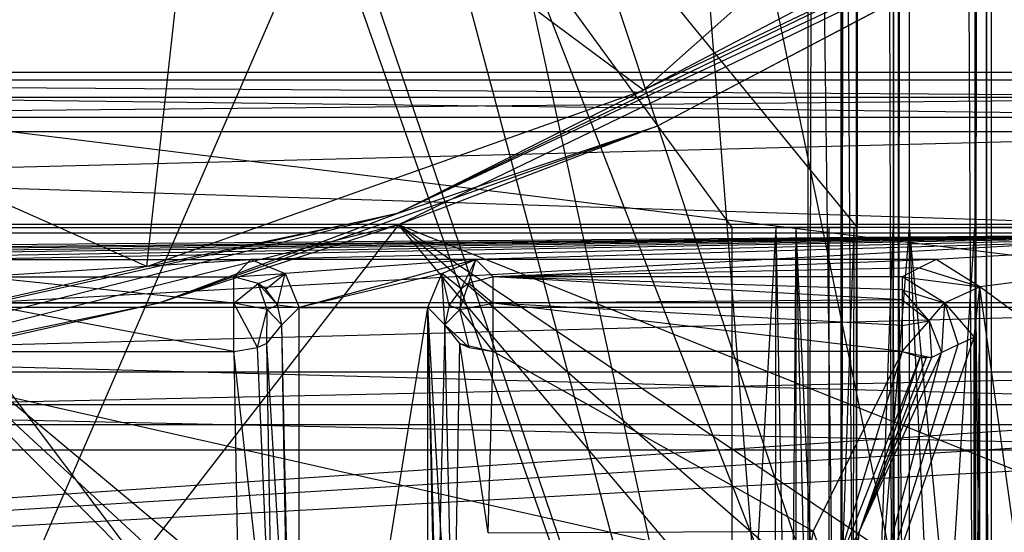
# Model space of a CAD drawing. Units: millimetres. Extents: x -7579 to 20113, y 2207 to 67750.
# Drawn here: x 6038 to 6069, y 21533 to 21549 of the extents above; entities that cross this region are included whole.
import ezdxf

# ---------------------------------------------------------------- set-up
doc = ezdxf.new("R2010")
doc.units = ezdxf.units.MM

msp = doc.modelspace()

# ---------------------------------------------------------------- linework, layer by layer
at = {"color": 7, "linetype": 'Continuous'}
for p, q in [((6069.9071, 21510.3932), (5979.9071, 21945.3932)), ((6029.0779, 21945.3932), (6062.7364, 21510.3932)), ((6063.7689, 21945.3932), (6062.7364, 21510.3932)), ((6063.7689, 21945.3932), (6063.7689, 21510.3932)), ((6064.2343, 21945.3932), (6063.7689, 21510.3932)), ((6064.2343, 21945.3932), (6065.3823, 21510.3932)), ((6065.538, 21945.3932), (6065.3823, 21510.3932)), ((6065.8816, 21945.3932), (6065.538, 21510.3932)), ((6065.8816, 21945.3932), (6067.9327, 21510.3932)), ((6068.2763, 21945.3932), (6067.9327, 21510.3932)), ((6068.432, 21945.3932), (6068.2763, 21510.3932)), ((6065.3823, 21912.8932), (6065.3823, 21542.8932)), ((6065.538, 21912.8932), (6065.538, 21542.8932)), ((6065.8816, 21912.8932), (6065.8816, 21542.8932)), ((6067.9327, 21912.8932), (6067.9327, 21542.8932)), ((6068.2763, 21912.8932), (6068.2763, 21542.8932)), ((6068.432, 21912.8932), (6068.432, 21542.8932)), ((6027.5496, 21587.8932), (6060.364, 21542.8932)), ((6027.5496, 21587.8932), (6064.2647, 21542.8932)), ((6029.0779, 21510.3932), (6062.7364, 21587.8932)), ((6062.7364, 21587.8932), (6062.7364, 21510.3932)), ((6062.7364, 21587.8932), (6063.7689, 21510.3932)), ((6064.2343, 21510.3932), (6063.7674, 21587.8932)), ((6063.7689, 21510.3932), (6063.7674, 21587.8932)), ((6064.2343, 21587.8932), (6064.2343, 21510.3932)), ((6064.2647, 21587.8932), (6064.2343, 21510.3932)), ((6064.2647, 21587.8932), (6064.2647, 21542.8932)), ((6040.6571, 21572.8932), (6062.7364, 21510.3932)), ((6049.1571, 21572.8932), (6062.7364, 21510.3932)), ((6069.9071, 21510.3932), (6049.1571, 21572.8932)), ((6042.7811, 21569.214), (6062.7364, 21510.3932)), ((6047.0332, 21569.214), (6062.7364, 21510.3932)), ((6069.9071, 21510.3932), (6047.0332, 21569.214)), ((6057.6226, 21547.1663), (6074.4322, 21562.1254)), ((6042.1705, 21541.6709), (6043.9059, 21557.3869)), ((6057.6226, 21547.1663), (6043.9059, 21557.3869)), ((6076.4728, 21557.0662), (6057.6226, 21547.1663)), ((6076.9442, 21556.3675), (6049.9585, 21543.3215)), ((6076.9442, 21556.3675), (6057.6226, 21547.1663)), ((6077.1193, 21556.0782), (6049.9585, 21543.3215)), ((6077.1106, 21556.0782), (6050.0018, 21542.9698)), ((6077.1106, 21556.0782), (6058.0613, 21546.0582)), ((6077.1193, 21556.0782), (6058.0613, 21546.0582)), ((6042.1705, 21541.6709), (6016.4465, 21553.1245)), ((6081.1091, 21546.9395), (5968.7052, 21547.7125)), ((6081.1091, 21547.7125), (5968.7052, 21547.7125)), ((6081.1091, 21546.3122), (5968.7052, 21547.7125)), ((6024.9071, 21547.4891), (6081.1091, 21547.4891)), ((6024.9071, 21547.4891), (6081.1091, 21540.5423)), ((6081.1091, 21546.9395), (5968.7052, 21545.8668)), ((6081.1091, 21546.9395), (5968.7052, 21546.9395)), ((6042.1705, 21541.6709), (6057.6226, 21547.1663)), ((6049.9585, 21543.3215), (6057.6226, 21547.1663)), ((6081.1091, 21546.3122), (5968.7052, 21546.3122)), ((6081.1091, 21542.7155), (5968.7052, 21546.3122)), ((6042.5043, 21540.5224), (6058.0613, 21546.0582)), ((6049.9585, 21543.3215), (6058.0613, 21546.0582)), ((6058.0613, 21546.0582), (6050.0018, 21542.9698)), ((6081.1091, 21545.8668), (5968.7052, 21542.9805)), ((6081.1091, 21545.8668), (5968.7052, 21545.8668)), ((6049.9585, 21543.3215), (6020.7571, 21536.8494)), ((6049.9585, 21543.3215), (6020.8776, 21536.0093)), ((6042.1705, 21541.6709), (6049.9585, 21543.3215)), ((6042.5043, 21540.5224), (6049.9585, 21543.3215)), ((6081.1091, 21542.9805), (5968.7052, 21536.7496)), ((6081.1091, 21542.9805), (5968.7052, 21542.9805)), ((6050.0018, 21542.9698), (6020.9291, 21535.6614)), ((6050.0018, 21542.9698), (6020.9298, 21535.6614)), ((6050.0018, 21542.9698), (6024.9071, 21510.5785)), ((6050.0018, 21542.9698), (6042.5043, 21540.5224)), ((6077.4071, 21510.5385), (6050.0018, 21542.9698)), ((6073.7462, 21522.2662), (6050.0018, 21542.9698)), ((6072.4071, 21527.8932), (6050.0018, 21542.9698)), ((6073.7444, 21533.5167), (6050.0018, 21542.9698)), ((6081.1091, 21542.7155), (5968.7052, 21542.7155)), ((6081.1091, 21542.7155), (5983.0844, 21541.8932)), ((6081.1091, 21542.7155), (5997.4092, 21541.8932)), ((6081.1091, 21542.7155), (6004.4051, 21541.8932)), ((6081.1091, 21542.7155), (6013.4092, 21541.8932)), ((6081.1091, 21542.7155), (6020.4051, 21541.8932)), ((6081.1091, 21542.7155), (6029.4092, 21541.8932)), ((6031.4503, 21542.8932), (6059.293, 21514.8932)), ((6031.4503, 21542.8932), (6059.5665, 21516.9156)), ((6031.4503, 21542.8932), (6060.364, 21518.7871)), ((6031.4503, 21542.8932), (6060.364, 21542.8932)), ((6081.1091, 21542.7155), (6036.4051, 21541.8932)), ((6081.1091, 21542.7155), (6045.4092, 21541.8932)), ((6081.1091, 21542.7155), (6052.4051, 21541.8932)), ((6060.364, 21542.8932), (6060.364, 21518.7871)), ((6061.7407, 21542.8932), (6060.364, 21518.7871)), ((6060.364, 21542.8932), (6061.7407, 21542.8932)), ((6060.364, 21542.8932), (6064.2647, 21542.8932)), ((6061.7407, 21542.8932), (6061.6886, 21520.4013)), ((6064.2647, 21542.8932), (6061.7407, 21542.8932)), ((6062.3612, 21542.8932), (6061.7407, 21542.8932)), ((6061.7407, 21542.8932), (6062.1667, 21520.7749)), ((6062.3612, 21542.8932), (6062.1667, 21520.7749)), ((6062.3612, 21542.8932), (6064.2647, 21542.8932)), ((6062.3612, 21542.8932), (6062.3612, 21520.8771)), ((6062.3612, 21542.8932), (6062.8775, 21520.6152)), ((6062.3612, 21542.8932), (6063.3851, 21520.3455)), ((6062.3612, 21542.8932), (6063.3851, 21542.8932)), ((6063.3851, 21542.8932), (6064.2647, 21542.8932)), ((6063.3851, 21542.8932), (6064.1607, 21542.8932)), ((6063.3851, 21542.8932), (6063.3851, 21520.3455)), ((6064.1607, 21542.8932), (6063.3851, 21520.3455)), ((6064.1607, 21542.8932), (6064.1285, 21520.6635)), ((6065.8816, 21542.8932), (6064.1285, 21520.6635)), ((6065.3823, 21542.8932), (6064.1607, 21542.8932)), ((6064.1607, 21542.8932), (6064.2647, 21542.8932)), ((6065.538, 21542.8932), (6064.1607, 21542.8932)), ((6065.8816, 21542.8932), (6064.1607, 21542.8932)), ((6064.2343, 21510.3932), (6064.2647, 21542.8932)), ((6064.2343, 21510.3932), (6065.3823, 21542.8932)), ((6065.3823, 21542.8932), (6064.2647, 21542.8932)), ((6065.3823, 21510.3932), (6065.3823, 21542.8932)), ((6065.538, 21510.3932), (6065.3823, 21542.8932)), ((6065.3823, 21542.8932), (6065.538, 21542.8932)), ((6065.538, 21542.8932), (6065.538, 21510.3932)), ((6065.538, 21542.8932), (6065.8816, 21510.3932)), ((6065.538, 21542.8932), (6065.8816, 21542.8932)), ((6065.8816, 21542.8932), (6065.8816, 21510.3932)), ((6065.8816, 21510.3932), (6067.9327, 21542.8932)), ((6065.8816, 21542.8932), (6067.9327, 21542.8932)), ((6065.8816, 21542.8932), (6065.8816, 21521.1769)), ((6065.8816, 21542.8932), (6066.9071, 21521.26)), ((6065.8816, 21542.8932), (6067.9327, 21521.1769)), ((6081.1091, 21542.7155), (6066.7299, 21541.8932)), ((6067.9327, 21542.8932), (6067.9327, 21510.3932)), ((6067.9327, 21542.8932), (6068.2763, 21542.8932)), ((6067.9327, 21542.8932), (6068.2763, 21510.3932)), ((6068.432, 21542.8932), (6067.9327, 21542.8932)), ((6067.9327, 21542.8932), (6069.6536, 21542.8932)), ((6067.9327, 21542.8932), (6067.9327, 21521.1769)), ((6081.1091, 21542.7155), (6068.086, 21541.0391)), ((6068.2763, 21542.8932), (6068.2763, 21510.3932)), ((6068.2763, 21542.8932), (6068.432, 21542.8932)), ((6068.2763, 21542.8932), (6068.432, 21510.3932)), ((6068.432, 21542.8932), (6068.432, 21510.3932)), ((6069.6536, 21542.8932), (6068.432, 21542.8932)), ((6068.432, 21542.8932), (6069.5378, 21542.8932)), ((6036.4051, 21541.8932), (6045.4092, 21541.8932)), ((6036.9405, 21541.3578), (6045.4092, 21541.8932)), ((6044.8738, 21541.3578), (6045.4092, 21541.8932)), ((6052.4051, 21541.8932), (6045.4092, 21541.8932)), ((6045.4092, 21541.8932), (6046.4687, 21541.4547)), ((6052.4051, 21541.8932), (6046.4687, 21541.4547)), ((6052.4051, 21541.8932), (6046.9071, 21540.3952)), ((6051.3456, 21541.4547), (6052.4051, 21541.8932)), ((6051.944, 21540.9755), (6052.4051, 21541.8932)), ((6052.1903, 21541.1543), (6052.4051, 21541.8932)), ((6066.7299, 21541.8932), (6052.4051, 21541.8932)), ((6052.9405, 21541.3578), (6052.4051, 21541.8932)), ((6066.7299, 21541.8932), (6052.9405, 21541.3578)), ((6066.7299, 21541.8932), (6066.209, 21541.6357)), ((6068.086, 21541.0391), (6066.7299, 21541.8932)), ((6042.1705, 21541.6709), (6020.7571, 21536.8494)), ((6044.8738, 21541.3578), (6046.4687, 21541.4547)), ((6045.6333, 21541.1488), (6046.4687, 21541.4547)), ((6045.8742, 21540.9719), (6046.4687, 21541.4547)), ((6046.2374, 21540.4761), (6046.4687, 21541.4547)), ((6046.4687, 21541.4547), (6046.9071, 21540.3952)), ((6051.3456, 21541.4547), (6046.9071, 21540.3952)), ((6050.9071, 21540.3952), (6051.3456, 21541.4547)), ((6051.944, 21540.9755), (6051.3456, 21541.4547)), ((6051.5761, 21540.4743), (6051.3456, 21541.4547)), ((6051.4426, 21539.8598), (6051.3456, 21541.4547)), ((6066.209, 21541.6357), (6052.9405, 21541.3578)), ((6066.209, 21541.6357), (6065.6646, 21541.3578)), ((6066.209, 21541.6357), (6068.086, 21541.0391)), ((6044.8738, 21540.5312), (6036.9405, 21541.3578)), ((6036.9405, 21541.3578), (6044.8738, 21541.3578)), ((6045.6333, 21541.1488), (6044.8738, 21541.3578)), ((6044.8738, 21540.5312), (6044.8738, 21541.3578)), ((6044.8738, 21540.5312), (6045.6333, 21541.1488)), ((6045.6333, 21541.1488), (6046.2374, 21540.4761)), ((6045.9093, 21540.3333), (6045.6333, 21541.1488)), ((6045.8742, 21540.9719), (6045.6333, 21541.1488)), ((6051.905, 21540.334), (6052.1903, 21541.1543)), ((6052.1903, 21541.1543), (6051.944, 21540.9755)), ((6052.9405, 21541.3578), (6052.1903, 21541.1543)), ((6052.1903, 21541.1543), (6052.9405, 21540.5312)), ((6052.9405, 21540.5312), (6052.9405, 21541.3578)), ((6065.6646, 21541.3578), (6052.9405, 21541.3578)), ((6065.6646, 21540.953), (6052.9405, 21541.3578)), ((6065.6646, 21540.6407), (6052.9405, 21541.3578)), ((6066.9875, 21540.5462), (6065.6646, 21541.3578)), ((6065.6646, 21541.3578), (6065.6646, 21540.953)), ((6065.6646, 21541.3578), (6068.086, 21541.0391)), ((6046.2374, 21540.4761), (6045.8742, 21540.9719)), ((6051.944, 21540.9755), (6051.5761, 21540.4743)), ((6051.944, 21540.9755), (6051.905, 21540.334)), ((6066.511, 21539.9785), (6065.6646, 21540.953)), ((6065.6646, 21540.953), (6065.6646, 21540.6407)), ((6065.6646, 21540.953), (6066.9875, 21540.5462)), ((6066.9875, 21540.5462), (6068.086, 21541.0391)), ((6067.9082, 21539.4703), (6068.086, 21541.0391)), ((6067.9082, 21516.316), (6068.086, 21541.0391)), ((6068.0796, 21514.7346), (6068.086, 21541.0391)), ((6073.6421, 21536.9083), (6068.086, 21541.0391)), ((6069.9071, 21527.8932), (6068.086, 21541.0391)), ((6042.5043, 21540.5224), (6020.8776, 21536.0093)), ((6042.5043, 21540.5224), (6020.9291, 21535.6614)), ((6081.1091, 21540.5423), (6024.9071, 21540.5423)), ((6024.9071, 21540.5423), (6081.1091, 21527.8932)), ((6044.8738, 21540.5312), (6036.9405, 21540.5312)), ((6044.8738, 21539.0249), (6036.9405, 21540.5312)), ((6045.9093, 21540.3333), (6044.8738, 21540.5312)), ((6045.6165, 21539.1532), (6044.8738, 21540.5312)), ((6044.8738, 21539.0249), (6044.8738, 21540.5312)), ((6045.9093, 21540.3333), (6046.2374, 21540.4761)), ((6046.3717, 21539.8598), (6046.2374, 21540.4761)), ((6046.2374, 21540.4761), (6046.9071, 21540.3952)), ((6051.5761, 21540.4743), (6051.4426, 21539.8598)), ((6051.5761, 21540.4743), (6051.905, 21540.334)), ((6051.905, 21540.334), (6052.9405, 21540.5312)), ((6065.6646, 21540.6407), (6052.9405, 21540.5312)), ((6052.9405, 21539.0249), (6052.9405, 21540.5312)), ((6065.6646, 21539.8333), (6052.9405, 21540.5312)), ((6065.664, 21539.0249), (6052.9405, 21540.5312)), ((6065.6646, 21540.6407), (6065.6646, 21539.8333)), ((6065.6646, 21540.6407), (6066.511, 21539.9785)), ((6066.511, 21539.9785), (6066.9875, 21540.5462)), ((6066.9875, 21540.5462), (6066.8893, 21538.9974)), ((6066.9875, 21540.5462), (6067.4105, 21539.2433)), ((6066.9875, 21540.5462), (6067.9082, 21539.4703)), ((6081.1091, 21540.3932), (5968.7052, 21537.3824)), ((6081.1091, 21540.3932), (5968.7052, 21540.3932)), ((6081.1091, 21537.3824), (5968.7052, 21540.3932)), ((6045.6165, 21539.1532), (6045.9093, 21540.3333)), ((6045.9069, 21539.2802), (6045.9093, 21540.3333)), ((6046.3717, 21539.8598), (6045.9093, 21540.3333)), ((6046.3717, 21539.8598), (6046.9071, 21540.3952)), ((6046.9071, 21540.3952), (6050.9071, 21540.3952)), ((6046.9071, 21515.3911), (6050.9071, 21540.3952)), ((6046.9071, 21515.3911), (6046.9071, 21540.3952)), ((6051.4426, 21539.8598), (6050.9071, 21540.3952)), ((6051.2952, 21533.788), (6050.9071, 21540.3952)), ((6051.252, 21527.4834), (6050.9071, 21540.3952)), ((6051.4426, 21515.9265), (6050.9071, 21540.3952)), ((6050.9071, 21515.3911), (6050.9071, 21540.3952)), ((6051.4426, 21539.8598), (6051.905, 21540.334)), ((6052.1978, 21539.1532), (6051.905, 21540.334)), ((6051.905, 21540.334), (6052.9405, 21539.0249)), ((6045.9069, 21539.2802), (6046.3717, 21539.8598)), ((6046.9071, 21515.3911), (6046.3717, 21539.8598)), ((6046.5623, 21528.3049), (6046.3717, 21539.8598)), ((6051.4426, 21539.8598), (6051.2952, 21533.788)), ((6051.9074, 21539.2802), (6051.4426, 21539.8598)), ((6051.4426, 21539.8598), (6052.1978, 21539.1532)), ((6051.7125, 21527.8922), (6051.4426, 21539.8598)), ((6065.664, 21539.0249), (6066.511, 21539.9785)), ((6065.6646, 21539.8333), (6066.511, 21539.9785)), ((6066.511, 21539.9785), (6066.578, 21538.8416)), ((6066.511, 21539.9785), (6066.8893, 21538.9974)), ((6065.6646, 21539.8333), (6065.664, 21539.0249)), ((6045.9069, 21539.2802), (6045.6165, 21539.1532)), ((6046.5623, 21528.3049), (6045.9069, 21539.2802)), ((6046.1018, 21527.8941), (6045.9069, 21539.2802)), ((6051.7125, 21527.8922), (6051.9074, 21539.2802)), ((6052.7931, 21533.3786), (6051.9074, 21539.2802)), ((6051.9074, 21539.2802), (6052.9405, 21539.0249)), ((6051.9074, 21539.2802), (6052.1978, 21539.1532)), ((6063.9077, 21527.8932), (6067.9082, 21539.4703)), ((6063.9077, 21527.8932), (6067.4105, 21539.2433)), ((6066.8893, 21538.9974), (6067.4105, 21539.2433)), ((6067.4105, 21539.2433), (6067.9082, 21539.4703)), ((6067.9082, 21516.316), (6067.9082, 21539.4703)), ((6036.9405, 21539.0249), (6044.8738, 21539.0249)), ((6036.9405, 21539.0249), (6045.0643, 21528.2764)), ((6044.8738, 21539.0249), (6045.6165, 21539.1532)), ((6046.1018, 21527.8941), (6044.8738, 21539.0249)), ((6044.8738, 21539.0249), (6045.0643, 21528.2764)), ((6046.1018, 21527.8941), (6045.6165, 21539.1532)), ((6052.1978, 21539.1532), (6052.9405, 21539.0249)), ((6052.7931, 21533.3786), (6052.9405, 21539.0249)), ((6062.8992, 21533.4347), (6052.9405, 21539.0249)), ((6065.664, 21539.0249), (6052.9405, 21539.0249)), ((6065.664, 21539.0249), (6062.8992, 21533.4347)), ((6065.664, 21539.0249), (6063.4819, 21531.8738)), ((6063.9077, 21527.8932), (6066.8893, 21538.9974)), ((6064.333, 21533.4179), (6066.8893, 21538.9974)), ((6065.664, 21539.0249), (6066.2272, 21538.8518)), ((6065.664, 21539.0249), (6066.578, 21538.8416)), ((6066.578, 21538.8416), (6066.8893, 21538.9974)), ((6063.4819, 21531.8738), (6066.2272, 21538.8518)), ((6066.2272, 21538.8518), (6064.333, 21533.4179)), ((6066.578, 21538.8416), (6064.333, 21533.4179)), ((6066.4177, 21538.8358), (6064.333, 21533.4179)), ((6066.2272, 21538.8518), (6066.4177, 21538.8358)), ((6066.578, 21538.8416), (6066.2272, 21538.8518)), ((6066.578, 21538.8416), (6066.4177, 21538.8358)), ((5968.7052, 21538.3932), (6081.1091, 21535.9639)), ((5968.7052, 21538.3932), (6081.1091, 21538.3932)), ((5968.7052, 21535.9639), (6081.1091, 21538.3932)), ((5968.7052, 21537.3824), (6081.1091, 21537.3824)), ((6081.1091, 21537.3824), (5968.7052, 21529.8003)), ((6081.1091, 21536.7496), (5968.7052, 21529.8003)), ((6081.1091, 21536.7496), (5968.7052, 21536.7496)), ((5968.7052, 21535.9639), (6081.1091, 21535.9639)), ((5968.7052, 21529.8003), (6081.1091, 21535.9639)), ((6051.2952, 21533.788), (6051.252, 21527.4834)), ((6051.7125, 21527.8922), (6051.2952, 21533.788)), ((6052.7931, 21533.3786), (6062.8992, 21533.4347)), ((6062.8992, 21533.4347), (6062.0987, 21529.0079)), ((6062.8992, 21533.4347), (6063.4819, 21531.8738)), ((6063.4819, 21531.8738), (6064.333, 21533.4179)), ((6064.333, 21533.4179), (6063.5929, 21529.0043)), ((6063.9077, 21527.8932), (6064.333, 21533.4179))]:
    msp.add_line(p, q, dxfattribs=at)

doc.saveas('drawing.dxf')
